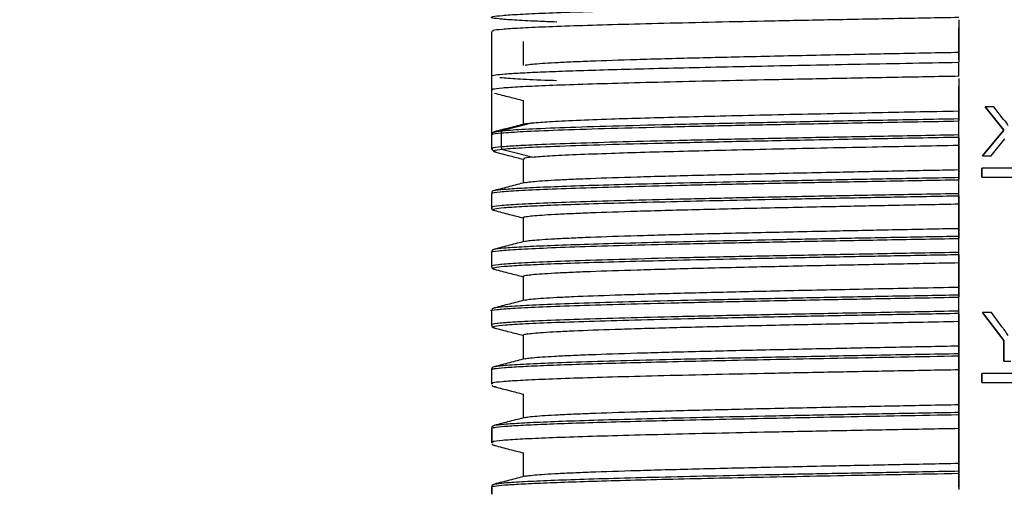
# Model space of a CAD drawing. Units: millimetres. Extents: x 5 to 292, y 5 to 415.
# Drawn here: x 25 to 45, y 166 to 176 of the extents above; entities that cross this region are included whole.
import ezdxf

# ---------------------------------------------------------------- set-up
doc = ezdxf.new("R2010")
doc.units = ezdxf.units.MM
doc.styles.add('SLDTEXTSTYLE1', font='TXT', dxfattribs={"width": 0.75})
doc.dimstyles.new('SLDDIMSTYLE0', dxfattribs={"dimtxt": 3.5, "dimasz": 3.302, "dimexe": 0, "dimexo": 0.0625, "dimgap": 0.875, "dimtad": 1, "dimlfac": 5, "dimrnd": 1e-09, "dimzin": 12, "dimdsep": 46, "dimtxsty": 'SLDTEXTSTYLE1', "dimsah": 1, "dimcen": 0.09, "dimadec": 0, "dimazin": 3, "dimtfac": 1, "dimtofl": 0, "dimtmove": 0, "dimatfit": 3, "dimfxl": 1, "dimfrac": 2, "dimtolj": 1, "dimtzin": 12, "dimarcsym": 0})

# ---------------------------------------------------------------- blocks, each defined once
blk = doc.blocks.new('_D')
at = {"color": 7, "linetype": 'Continuous', "lineweight": 0}
for p, q in [((29.883, 258.836), (20.248, 258.836)), ((21.248, 258.836), (21.248, 123.636)), ((24.772, 123.636), (20.248, 123.636))]:
    blk.add_line(p, q, dxfattribs=at)
at = {"color": 7, "linetype": 'Continuous', "lineweight": 18}
for points in [[(21.248, 258.836), (20.74, 255.534), (21.756, 255.534)], [(21.248, 123.636), (21.756, 126.938), (20.74, 126.938)]]:
    blk.add_solid(points, dxfattribs=at)
at = {"color": 7, "linetype": 'Continuous', "lineweight": 18, "insert": (16.736, 178.784), "char_height": 3.5, "attachment_point": 1, "rotation": 90, "style": 'SLDTEXTSTYLE1'}
blk.add_mtext('562-795 mm', dxfattribs=at)

msp = doc.modelspace()

# ---------------------------------------------------------------- linework, layer by layer
at = {"color": 7, "linetype": 'Continuous', "lineweight": 25}
for p, q in [((44.3537, 175.7338), (44.3537, 174.8734)), ((44.3537, 175.0707), (44.3537, 175.5707)), ((34.8071, 175.4965), (34.8071, 174.2965)), ((35.4571, 175.2898), (35.4571, 174.7969)), ((44.3548, 174.5787), (44.3548, 174.8651)), ((44.3537, 174.5338), (44.3537, 173.6734)), ((44.3537, 173.8707), (44.3537, 174.3707)), ((35.4571, 174.0898), (35.4571, 173.5898)), ((44.8913, 173.9541), (44.8912, 173.9541)), ((45.2698, 173.4752), (44.8912, 173.9541)), ((45.0662, 173.9541), (44.8913, 173.9541)), ((44.8913, 173.9541), (45.2699, 173.4752)), ((45.2676, 173.6976), (45.0662, 173.9541)), ((44.3548, 173.3787), (44.3548, 173.6651)), ((34.8076, 173.3864), (34.8076, 173.0966)), ((35.0054, 173.4201), (35.0054, 173.1337)), ((44.8405, 172.9541), (45.2698, 173.4752)), ((45.2699, 173.4752), (44.8406, 172.9541)), ((45.2699, 173.4752), (45.2698, 173.4752)), ((44.3537, 173.3338), (44.3537, 172.4734)), ((44.3537, 172.6707), (44.3537, 173.1707)), ((45.017, 172.9541), (45.2956, 173.3026)), ((34.8175, 173.0885), (34.824, 173.0783)), ((34.8301, 173.0983), (34.8378, 173.0869)), ((44.8406, 172.9541), (44.8405, 172.9541)), ((44.8406, 172.9541), (45.017, 172.9541)), ((35.4571, 172.8898), (35.4571, 172.3969)), ((45.8802, 172.7035), (44.8221, 172.7035)), ((44.8221, 172.7035), (44.8221, 172.5183)), ((44.8221, 172.7035), (44.8221, 172.7035)), ((44.8221, 172.5183), (44.8221, 172.7035)), ((44.3548, 172.1787), (44.3548, 172.4651)), ((44.8221, 172.5183), (45.8802, 172.5183)), ((44.8221, 172.5183), (44.8221, 172.5183)), ((34.8071, 172.1847), (34.8071, 171.8949)), ((34.8295, 172.1829), (34.8254, 172.1855)), ((34.8744, 172.2421), (34.8769, 172.2448)), ((44.3537, 172.1338), (44.3537, 171.2734)), ((44.3537, 171.4707), (44.3537, 171.9707)), ((34.8261, 171.8581), (34.8728, 171.8341)), ((34.8711, 171.8368), (34.8839, 171.8347)), ((35.4571, 171.6898), (35.4571, 171.1969)), ((44.3548, 170.9787), (44.3548, 171.2651)), ((34.8071, 170.9847), (34.8071, 170.6949)), ((34.8211, 170.9829), (34.8169, 170.9845)), ((34.8744, 171.0421), (34.8769, 171.0448)), ((44.3537, 170.9338), (44.3537, 170.0734)), ((44.3537, 170.2707), (44.3537, 170.7707)), ((34.8711, 170.6368), (34.8838, 170.6347)), ((35.4571, 170.4898), (35.4571, 169.9969)), ((44.3548, 169.7787), (44.3548, 170.0651)), ((34.8071, 169.7847), (34.8071, 169.4949)), ((34.8753, 169.842), (34.8767, 169.8448)), ((44.3537, 169.7338), (44.3537, 168.8734)), ((44.8384, 169.7541), (44.8383, 169.7541)), ((45.2699, 169.1777), (44.8383, 169.7541)), ((45.0187, 169.7541), (44.8384, 169.7541)), ((44.8384, 169.7541), (45.27, 169.1777)), ((45.2394, 169.4526), (45.0187, 169.7541)), ((44.3537, 169.0707), (44.3537, 169.5707)), ((35.4571, 169.2898), (35.4571, 168.7969)), ((45.27, 169.1777), (45.2699, 169.1777)), ((45.2699, 168.7541), (45.2699, 169.1777)), ((45.27, 169.1777), (45.27, 168.7541)), ((44.3537, 168.8651), (44.3537, 166.1338)), ((44.3548, 168.5787), (44.3548, 168.8651)), ((45.27, 168.7541), (45.2699, 168.7541)), ((45.27, 168.7541), (45.4182, 168.7541)), ((34.8071, 168.6062), (34.8071, 168.583)), ((34.8071, 168.583), (34.8071, 168.2966)), ((34.8872, 168.6424), (34.8972, 168.6448)), ((44.3537, 167.8707), (44.3537, 168.3707)), ((44.8221, 168.5035), (44.8221, 168.5035)), ((44.8221, 168.3183), (44.8221, 168.5035)), ((44.8221, 168.5035), (44.8221, 168.3183)), ((45.8802, 168.5035), (44.8221, 168.5035)), ((34.8071, 168.297), (34.8126, 168.2851)), ((34.8071, 168.2966), (34.8071, 168.2965)), ((34.8899, 168.2367), (34.8975, 168.2347)), ((44.8221, 168.3183), (44.8221, 168.3183)), ((44.8221, 168.3183), (45.8802, 168.3183)), ((35.4571, 168.0898), (35.4571, 167.5969)), ((44.3548, 167.3787), (44.3548, 167.6651)), ((34.8071, 167.383), (34.8071, 167.0877)), ((34.8158, 167.3996), (34.8158, 167.1044)), ((34.8747, 167.4424), (34.8769, 167.4448)), ((44.3537, 166.6707), (44.3537, 167.1707)), ((34.8071, 167.097), (34.8124, 167.0852)), ((34.8342, 167.1044), (34.8267, 167.0966)), ((34.8697, 167.037), (34.8838, 167.0347)), ((35.4571, 166.8898), (35.4571, 166.3969)), ((44.3548, 166.1787), (44.3548, 166.4651)), ((34.8071, 166.183), (34.8071, 166.0361)), ((34.8158, 166.1996), (34.8158, 166.0361)), ((34.877, 166.2448), (34.8789, 166.2468))]:
    msp.add_line(p, q, dxfattribs=at)
at = {"color": 8, "linetype": 'Continuous', "lineweight": 25}
for p, q in [((34.8878, 173.4448), (35.0422, 173.4685)), ((34.8446, 168.2489), (34.8899, 168.2367))]:
    msp.add_line(p, q, dxfattribs=at)
at = {"color": 7, "linetype": 'Continuous', "lineweight": 25, "flags": 128}
for points in [[(44.3548, 174.9134), (44.3543, 174.9921), (44.3537, 175.0707)], [(44.3548, 173.7134), (44.3543, 173.7921), (44.3537, 173.8707)], [(35.6431, 173.6269), (35.3427, 173.5477), (35.0422, 173.4685)], [(44.3537, 173.1707), (44.3543, 173.2505), (44.3548, 173.3303)], [(35.0422, 173.0853), (35.3427, 173.0061), (35.6431, 172.9269)], [(44.3537, 171.9707), (44.3543, 172.0505), (44.3548, 172.1303)], [(44.3548, 171.3134), (44.3545, 171.3558), (44.3542, 171.3981), (44.3537, 171.4707)], [(44.3537, 170.7707), (44.3543, 170.8505), (44.3548, 170.9303)], [(44.3548, 170.1134), (44.3545, 170.1558), (44.3542, 170.1981), (44.3537, 170.2707)], [(44.3537, 169.5707), (44.3543, 169.6505), (44.3548, 169.7303)], [(44.3548, 168.9134), (44.3545, 168.9558), (44.3542, 168.9981), (44.3537, 169.0707)], [(44.3537, 168.3707), (44.3543, 168.4505), (44.3548, 168.5303)], [(44.3548, 167.7134), (44.3545, 167.7558), (44.3542, 167.7981), (44.3537, 167.8707)], [(44.3537, 167.1707), (44.3543, 167.2505), (44.3548, 167.3303)]]:
    msp.add_lwpolyline(points, dxfattribs=at)
at = {"color": 7, "linetype": 'Continuous', "lineweight": 25}
for points, knots in [([(36.1405, 175.6864), (36.0056, 175.6914), (35.6526, 175.7045), (35.2535, 175.7257), (34.935, 175.7499), (34.7902, 175.7742), (34.8134, 175.7984), (35.0064, 175.8227), (35.3655, 175.8469), (35.8851, 175.8712), (36.5568, 175.8954), (37.3698, 175.9196), (38.311, 175.9439), (39.3653, 175.9681), (40.5156, 175.9924), (41.7437, 176.0166), (43.0286, 176.0409), (43.9128, 176.057), (44.3548, 176.0651)], [0, 0, 0, 0, 0.0396488, 0.1036721, 0.1676956, 0.231719, 0.2957425, 0.3597659, 0.4237893, 0.4878127, 0.5518361, 0.6158595, 0.6798829, 0.7439064, 0.8079299, 0.8719533, 0.9359766, 1, 1, 1, 1]), ([(44.3548, 175.7787), (43.9128, 175.7706), (43.0286, 175.7545), (41.7437, 175.7302), (40.5156, 175.706), (39.3653, 175.6818), (38.311, 175.6575), (37.3699, 175.6333), (36.5568, 175.609), (35.8854, 175.5848), (35.3644, 175.5605), (35.0107, 175.5363), (34.8229, 175.515), (34.8256, 175.5017), (34.8266, 175.4965)], [0, 0, 0, 0, 0.0859097, 0.1718193, 0.2577289, 0.3436384, 0.4295479, 0.5154575, 0.6013672, 0.6872769, 0.7731865, 0.859096, 0.9450055, 1, 1, 1, 1]), ([(35.4945, 174.8043), (35.501, 174.8065), (35.5236, 174.8141), (35.6808, 174.8323), (35.9818, 174.8538), (36.4214, 174.8753), (36.9447, 174.8968), (37.5906, 174.9183), (38.3424, 174.9398), (39.1612, 174.9612), (40.0721, 174.9827), (41.0525, 175.0042), (41.9653, 175.0234), (43.0637, 175.0456), (43.9212, 175.0623), (44.3537, 175.0707)], [0, 0, 0, 0, 0.0245747, 0.0859434, 0.205113, 0.2664817, 0.3278503, 0.4470199, 0.5083886, 0.5697573, 0.6889269, 0.7502956, 0.8116642, 0.9050177, 1, 1, 1, 1]), ([(34.8156, 174.5842), (34.8134, 174.5853), (34.7988, 174.5931), (34.8817, 174.6075), (35.0698, 174.6273), (35.3787, 174.6471), (35.792, 174.6669), (36.3087, 174.6868), (36.9223, 174.7066), (37.6264, 174.7264), (38.4135, 174.7462), (39.275, 174.766), (40.2017, 174.7858), (41.1836, 174.8057), (42.2104, 174.8255), (43.2701, 174.8453), (43.9933, 174.8585), (44.3548, 174.8651)], [0, 0, 0, 0, 0.0124839, 0.0830207, 0.1535575, 0.2240944, 0.2946314, 0.3651682, 0.435705, 0.5062419, 0.5767788, 0.6473156, 0.7178525, 0.7883894, 0.8589262, 0.929463, 1, 1, 1, 1]), ([(44.3548, 174.5787), (43.9128, 174.5707), (43.0286, 174.5545), (41.7437, 174.5302), (40.5156, 174.506), (39.3653, 174.4818), (38.311, 174.4575), (37.3699, 174.4333), (36.5568, 174.409), (35.8854, 174.3848), (35.3646, 174.3605), (35.0101, 174.3363), (34.8188, 174.3143), (34.8229, 174.3003), (34.8246, 174.2944)], [0, 0, 0, 0, 0.0852661, 0.1705322, 0.2557982, 0.3410641, 0.4263301, 0.5115962, 0.5968624, 0.6821285, 0.7673945, 0.8526604, 0.9379264, 1, 1, 1, 1]), ([(36.1353, 174.4867), (36.0552, 174.4895), (35.7239, 174.5011), (35.3118, 174.5216), (35.0922, 174.5392), (34.9824, 174.548)], [0, 0, 0, 0, 0.1375884, 0.5687942, 1, 1, 1, 1]), ([(34.808, 174.2942), (34.8081, 174.2674), (34.8083, 174.1822), (34.8093, 174.0273), (34.8096, 173.7699), (34.8076, 173.4495), (34.8073, 173.2107), (34.8071, 173.0881)], [0, 0, 0, 0, 0.0712741, 0.226324, 0.3754456, 0.6791843, 1, 1, 1, 1]), ([(34.867, 174.2356), (34.9707, 174.2088), (35.1674, 174.1578), (35.3641, 174.1068), (35.4571, 174.0826)], [0, 0, 0, 0, 0.5271533, 1, 1, 1, 1]), ([(35.6431, 173.6269), (35.7493, 173.6357), (35.9626, 173.6534), (36.5166, 173.6801), (37.1824, 173.7051), (37.9314, 173.7283), (38.7154, 173.7498), (39.5824, 173.7713), (40.5239, 173.7928), (41.5252, 173.8143), (42.51, 173.8344), (43.4563, 173.8532), (44.0546, 173.8649), (44.3537, 173.8707)], [0, 0, 0, 0, 0.108599, 0.2182742, 0.3279494, 0.4159586, 0.5042485, 0.5922578, 0.6802671, 0.768557, 0.8565662, 0.9282831, 1, 1, 1, 1]), ([(35.4883, 173.605), (35.3852, 173.5782), (35.178, 173.5245), (34.9708, 173.4708), (34.8668, 173.4438)], [0, 0, 0, 0, 0.4978835, 1, 1, 1, 1]), ([(35.0054, 173.4201), (35.1398, 173.4303), (35.4085, 173.4507), (36.1374, 173.4813), (37.0834, 173.512), (38.2464, 173.5426), (39.5898, 173.5732), (41.0816, 173.6038), (42.6808, 173.6345), (43.7968, 173.6549), (44.3548, 173.6651)], [0, 0, 0, 0, 0.1249999, 0.2499999, 0.3749999, 0.4999999, 0.6249998, 0.7499999, 0.8749999, 1, 1, 1, 1]), ([(35.0422, 173.4685), (35.176, 173.4787), (35.4437, 173.4991), (36.1697, 173.5297), (37.112, 173.5603), (38.2703, 173.591), (39.6084, 173.6216), (41.0943, 173.6522), (42.6872, 173.6828), (43.7989, 173.7032), (44.3548, 173.7134)], [0, 0, 0, 0, 0.125, 0.25, 0.375, 0.5, 0.625, 0.75, 0.875, 1, 1, 1, 1]), ([(35.4932, 173.604), (35.4995, 173.6062), (35.5211, 173.6138), (35.5925, 173.6215), (35.6431, 173.6269)], [0, 0, 0, 0, 0.2906117, 1, 1, 1, 1]), ([(44.3548, 173.6651), (44.3548, 173.6707), (44.3548, 173.682), (44.3548, 173.6968), (44.3548, 173.7081), (44.3548, 173.7117), (44.3548, 173.7134)], [0, 0, 0, 0, 0.2556444, 0.5111994, 0.7655393, 1, 1, 1, 1]), ([(45.2676, 173.6976), (45.2876, 173.6719), (45.3188, 173.632), (45.3469, 173.5899), (45.357, 173.5748)], [0, 0, 0, 0, 0.6418305, 1, 1, 1, 1]), ([(34.8454, 173.4298), (34.8357, 173.4238), (34.8164, 173.4118), (34.8172, 173.3869), (34.8175, 173.3744)], [0, 0, 0, 0, 0.49926293, 1, 1, 1, 1]), ([(34.8733, 173.4289), (34.8569, 173.4325), (34.8329, 173.4378), (34.8746, 173.4431), (34.8878, 173.4448)], [0, 0, 0, 0, 0.6829398, 1, 1, 1, 1]), ([(35.0422, 173.4685), (35.0371, 173.4666), (35.0269, 173.4628), (35.015, 173.4512), (35.007, 173.4365), (35.0059, 173.4256), (35.0054, 173.4201)], [0, 0, 0, 0, 0.2500923, 0.5000245, 0.7499264, 1, 1, 1, 1]), ([(44.3548, 173.3787), (43.8403, 173.3693), (42.8114, 173.3505), (41.3287, 173.3223), (39.9201, 173.2938), (38.6213, 173.2651), (37.4658, 173.2361), (36.4899, 173.2072), (35.7799, 173.1805), (35.2832, 173.156), (35.098, 173.1411), (35.0054, 173.1337)], [0, 0, 0, 0, 0.115205, 0.2304101, 0.3456151, 0.4637551, 0.5818952, 0.7000352, 0.8181752, 0.9090877, 1, 1, 1, 1]), ([(44.3548, 173.3303), (44.3548, 173.3322), (44.3548, 173.3362), (44.3548, 173.3484), (44.3548, 173.3631), (44.3548, 173.3737), (44.3548, 173.3787)], [0, 0, 0, 0, 0.2586303, 0.5171594, 0.7732218, 1, 1, 1, 1]), ([(44.3548, 173.3303), (43.7989, 173.3201), (42.6872, 173.2996), (41.0943, 173.269), (39.6084, 173.2384), (38.2703, 173.2078), (37.112, 173.1772), (36.1697, 173.1465), (35.4437, 173.1159), (35.176, 173.0955), (35.0422, 173.0853)], [0, 0, 0, 0, 0.125, 0.25000001, 0.37500003, 0.49999998, 0.62499997, 0.74999995, 0.87499996, 1, 1, 1, 1]), ([(35.6431, 172.9269), (35.7493, 172.9357), (35.9627, 172.9535), (36.5168, 172.9801), (37.1828, 173.0051), (37.9319, 173.0284), (38.716, 173.0498), (39.5831, 173.0713), (40.5246, 173.0928), (41.526, 173.1143), (42.5107, 173.1344), (43.4567, 173.1532), (44.0547, 173.1649), (44.3537, 173.1707)], [0, 0, 0, 0, 0.1086203, 0.2183173, 0.3280143, 0.4160235, 0.5043134, 0.5923227, 0.680332, 0.7686219, 0.8566312, 0.9283156, 1, 1, 1, 1]), ([(34.8312, 173.067), (34.8336, 173.0623), (34.8424, 173.0454), (34.866, 173.0375), (34.883, 173.0318)], [0, 0, 0, 0, 0.2777777, 1, 1, 1, 1]), ([(34.8777, 173.0331), (34.981, 173.0063), (35.1742, 172.9562), (35.3673, 172.9061), (35.4571, 172.8828)], [0, 0, 0, 0, 0.5350661, 1, 1, 1, 1]), ([(35.0054, 173.1337), (35.0059, 173.1282), (35.007, 173.1172), (35.015, 173.1026), (35.0269, 173.091), (35.0371, 173.0872), (35.0422, 173.0853)], [0, 0, 0, 0, 0.2500741, 0.4999751, 0.7499075, 1, 1, 1, 1]), ([(35.6431, 172.9269), (35.5636, 172.918), (35.4522, 172.9057), (35.4738, 172.8933), (35.4799, 172.8898)], [0, 0, 0, 0, 0.7146287, 1, 1, 1, 1]), ([(35.4933, 172.404), (35.5003, 172.4063), (35.5234, 172.4141), (35.682, 172.4325), (35.9841, 172.454), (36.4243, 172.4754), (36.9484, 172.4969), (37.5948, 172.5184), (38.3473, 172.5399), (39.1665, 172.5614), (40.0779, 172.5829), (41.0587, 172.6043), (41.9707, 172.6235), (43.0671, 172.6456), (43.9224, 172.6623), (44.3537, 172.6707)], [0, 0, 0, 0, 0.0263576, 0.0876452, 0.2066573, 0.2679449, 0.3292324, 0.4482445, 0.509532, 0.5708196, 0.6898317, 0.7511192, 0.8124068, 0.9053965, 1, 1, 1, 1]), ([(44.3548, 172.5134), (44.3547, 172.5276), (44.3545, 172.5558), (44.3541, 172.6082), (44.3539, 172.6465), (44.3537, 172.6707)], [0, 0, 0, 0, 0.26921325, 0.53842656, 1, 1, 1, 1]), ([(35.4882, 172.405), (35.3853, 172.3782), (35.1793, 172.3248), (34.9734, 172.2715), (34.8704, 172.2448)], [0, 0, 0, 0, 0.4999638, 1, 1, 1, 1]), ([(44.3548, 172.4651), (44.3548, 172.4707), (44.3548, 172.482), (44.3548, 172.4968), (44.3548, 172.5081), (44.3548, 172.5117), (44.3548, 172.5134)], [0, 0, 0, 0, 0.2557292, 0.5113288, 0.7657831, 1, 1, 1, 1]), ([(34.8716, 172.2451), (34.8528, 172.2381), (34.822, 172.2268), (34.8158, 172.2051), (34.8134, 172.1966)], [0, 0, 0, 0, 0.6108067, 1, 1, 1, 1]), ([(44.3548, 172.1303), (44.3548, 172.1323), (44.3548, 172.1362), (44.3548, 172.1484), (44.3548, 172.1631), (44.3548, 172.1738), (44.3548, 172.1787)], [0, 0, 0, 0, 0.2587437, 0.517372, 0.7735137, 1, 1, 1, 1]), ([(35.4749, 171.6898), (35.4689, 171.6914), (35.4428, 171.6985), (35.5134, 171.711), (35.6725, 171.7325), (35.9857, 171.754), (36.424, 171.7754), (36.9485, 171.7969), (37.5948, 171.8184), (38.3473, 171.8399), (39.1665, 171.8614), (40.0779, 171.8829), (41.0587, 171.9043), (41.9707, 171.9235), (43.0671, 171.9456), (43.9224, 171.9623), (44.3537, 171.9707)], [0, 0, 0, 0, 0.0174086, 0.0755967, 0.1337849, 0.2467782, 0.3049663, 0.3631545, 0.4761478, 0.534336, 0.5925241, 0.7055174, 0.7637056, 0.8218937, 0.9101808, 1, 1, 1, 1]), ([(34.8071, 171.8966), (34.808, 171.8819), (34.8089, 171.8668), (34.8256, 171.8584), (34.8261, 171.8581)], [0, 0, 0, 0, 0.9706843, 1, 1, 1, 1]), ([(34.8669, 171.8357), (34.9705, 171.8088), (35.1673, 171.7578), (35.364, 171.7068), (35.4571, 171.6826)], [0, 0, 0, 0, 0.52664457, 1, 1, 1, 1]), ([(35.4933, 171.204), (35.5003, 171.2063), (35.5234, 171.2141), (35.682, 171.2325), (35.9841, 171.254), (36.4243, 171.2754), (36.9484, 171.2969), (37.5948, 171.3184), (38.3473, 171.3399), (39.1665, 171.3614), (40.0779, 171.3829), (41.0587, 171.4043), (41.9707, 171.4235), (43.0671, 171.4456), (43.9224, 171.4623), (44.3537, 171.4707)], [0, 0, 0, 0, 0.0263566, 0.0876442, 0.2066564, 0.2679441, 0.3292317, 0.4482439, 0.5095315, 0.5708191, 0.6898313, 0.7511189, 0.8124066, 0.9053964, 1, 1, 1, 1]), ([(35.4882, 171.205), (35.3853, 171.1783), (35.1793, 171.1248), (34.9734, 171.0714), (34.8704, 171.0447)], [0, 0, 0, 0, 0.4999632, 1, 1, 1, 1]), ([(44.3548, 171.2651), (44.3548, 171.2707), (44.3548, 171.282), (44.3548, 171.2968), (44.3548, 171.3081), (44.3548, 171.3117), (44.3548, 171.3134)], [0, 0, 0, 0, 0.2557426, 0.5113561, 0.7658244, 1, 1, 1, 1]), ([(34.8716, 171.045), (34.853, 171.038), (34.8201, 171.0256), (34.8138, 171.0018), (34.811, 170.9914)], [0, 0, 0, 0, 0.5629849, 1, 1, 1, 1]), ([(44.3548, 170.9303), (44.3548, 170.9323), (44.3548, 170.9362), (44.3548, 170.9484), (44.3548, 170.9631), (44.3548, 170.9738), (44.3548, 170.9787)], [0, 0, 0, 0, 0.2587451, 0.5173728, 0.7735551, 1, 1, 1, 1]), ([(35.4749, 170.4898), (35.4689, 170.4914), (35.4428, 170.4985), (35.5134, 170.511), (35.6725, 170.5325), (35.9857, 170.554), (36.424, 170.5754), (36.9485, 170.5969), (37.5948, 170.6184), (38.3473, 170.6399), (39.1665, 170.6614), (40.0779, 170.6829), (41.0587, 170.7043), (41.9707, 170.7235), (43.0671, 170.7456), (43.9224, 170.7623), (44.3537, 170.7707)], [0, 0, 0, 0, 0.0174086, 0.0755967, 0.1337849, 0.2467783, 0.3049664, 0.3631545, 0.4761479, 0.534336, 0.5925241, 0.7055175, 0.7637056, 0.8218937, 0.9101808, 1, 1, 1, 1]), ([(34.8071, 170.6966), (34.8104, 170.6829), (34.8169, 170.6557), (34.8542, 170.6413), (34.8728, 170.6341)], [0, 0, 0, 0, 0.50059737, 1, 1, 1, 1]), ([(34.8669, 170.6357), (34.9705, 170.6088), (35.1673, 170.5578), (35.364, 170.5068), (35.4571, 170.4826)], [0, 0, 0, 0, 0.526642, 1, 1, 1, 1]), ([(35.4934, 170.004), (35.5045, 170.0071), (35.5534, 170.0208), (35.7733, 170.04), (36.1336, 170.0614), (36.5855, 170.0829), (37.1632, 170.1044), (37.8538, 170.1259), (38.6159, 170.1474), (39.4776, 170.1689), (40.4175, 170.1903), (41.4015, 170.2117), (42.4446, 170.2331), (43.5201, 170.2545), (44.0759, 170.2653), (44.3537, 170.2707)], [0, 0, 0, 0, 0.035128, 0.1541499, 0.2154425, 0.2767351, 0.3957569, 0.4570495, 0.5183422, 0.637364, 0.6986566, 0.7599492, 0.8782273, 0.9391137, 1, 1, 1, 1]), ([(35.4883, 170.005), (35.3853, 169.9782), (35.1793, 169.9248), (34.9734, 169.8714), (34.8705, 169.8448)], [0, 0, 0, 0, 0.5004186, 1, 1, 1, 1]), ([(44.3548, 170.0651), (44.3548, 170.0707), (44.3548, 170.082), (44.3548, 170.0968), (44.3548, 170.1081), (44.3548, 170.1117), (44.3548, 170.1134)], [0, 0, 0, 0, 0.2557771, 0.5113802, 0.7658081, 1, 1, 1, 1]), ([(34.8701, 169.8447), (34.8522, 169.8375), (34.8164, 169.8232), (34.8102, 169.7961), (34.8071, 169.7825)], [0, 0, 0, 0, 0.49940268, 1, 1, 1, 1]), ([(44.3548, 169.7303), (44.3548, 169.7323), (44.3548, 169.7362), (44.3548, 169.7484), (44.3548, 169.7631), (44.3548, 169.7738), (44.3548, 169.7787)], [0, 0, 0, 0, 0.25874369, 0.51737026, 0.77351162, 1, 1, 1, 1]), ([(35.466, 169.2898), (35.4641, 169.2922), (35.4576, 169.3), (35.5471, 169.3185), (35.77, 169.34), (36.1342, 169.3615), (36.5852, 169.3829), (37.1633, 169.4044), (37.8538, 169.4259), (38.6159, 169.4474), (39.4776, 169.4689), (40.4175, 169.4904), (41.4015, 169.5118), (42.4446, 169.5332), (43.5201, 169.5545), (44.0759, 169.5653), (44.3537, 169.5707)], [0, 0, 0, 0, 0.0258274, 0.0840145, 0.1970059, 0.2551931, 0.3133802, 0.4263717, 0.4845588, 0.5427459, 0.6557374, 0.7139245, 0.7721116, 0.884397, 0.9421985, 1, 1, 1, 1]), ([(34.8071, 169.4965), (34.8104, 169.4829), (34.8169, 169.4557), (34.8538, 169.4414), (34.8721, 169.4343)], [0, 0, 0, 0, 0.50059915, 1, 1, 1, 1]), ([(34.8664, 169.4358), (34.97, 169.4089), (35.1669, 169.3579), (35.3638, 169.3068), (35.4571, 169.2826)], [0, 0, 0, 0, 0.5261428, 1, 1, 1, 1]), ([(45.2394, 169.4526), (45.2617, 169.4212), (45.3011, 169.3657), (45.3375, 169.3083), (45.3533, 169.2834)], [0, 0, 0, 0, 0.5665842, 1, 1, 1, 1]), ([(35.4933, 168.804), (35.5003, 168.8063), (35.5235, 168.8141), (35.682, 168.8325), (35.9841, 168.854), (36.4243, 168.8754), (36.9484, 168.8969), (37.5948, 168.9184), (38.3473, 168.9399), (39.1665, 168.9614), (40.0779, 168.9829), (41.0587, 169.0043), (41.9707, 169.0235), (43.0671, 169.0456), (43.9224, 169.0623), (44.3537, 169.0707)], [0, 0, 0, 0, 0.026343, 0.0876314, 0.2066453, 0.2679338, 0.3292223, 0.4482361, 0.5095246, 0.5708131, 0.6898269, 0.7511154, 0.8124039, 0.9053951, 1, 1, 1, 1]), ([(34.8082, 168.583), (34.8206, 168.5901), (34.8456, 168.6045), (35.0545, 168.6261), (35.3872, 168.6478), (35.8514, 168.6696), (36.4374, 168.6913), (37.1386, 168.713), (37.9459, 168.7347), (38.8486, 168.7565), (39.8352, 168.7782), (40.893, 168.7999), (42.0083, 168.8216), (43.1659, 168.8434), (43.9585, 168.8579), (44.3548, 168.8651)], [0, 0, 0, 0, 0.0757865, 0.1528041, 0.2298219, 0.3068399, 0.3838575, 0.4608754, 0.5378933, 0.6149109, 0.6919289, 0.7689467, 0.8459643, 0.9229824, 1, 1, 1, 1]), ([(35.4883, 168.805), (35.3847, 168.7781), (35.1775, 168.7244), (34.9703, 168.6707), (34.8667, 168.6438)], [0, 0, 0, 0, 0.4999635, 1, 1, 1, 1]), ([(44.3548, 168.8651), (44.3548, 168.8707), (44.3548, 168.882), (44.3548, 168.8968), (44.3548, 168.9081), (44.3548, 168.9117), (44.3548, 168.9134)], [0, 0, 0, 0, 0.2557746, 0.5113752, 0.7658006, 1, 1, 1, 1]), ([(34.8716, 168.6451), (34.8533, 168.6379), (34.8166, 168.6234), (34.8103, 168.5962), (34.8071, 168.5825)], [0, 0, 0, 0, 0.4994061, 1, 1, 1, 1]), ([(44.3548, 168.5303), (44.3548, 168.5323), (44.3548, 168.5362), (44.3548, 168.5484), (44.3548, 168.5631), (44.3548, 168.5738), (44.3548, 168.5787)], [0, 0, 0, 0, 0.2587356, 0.5173857, 0.773519, 1, 1, 1, 1]), ([(34.8202, 168.2685), (34.8213, 168.2652), (34.8273, 168.2489), (34.8526, 168.2407), (34.8728, 168.2341)], [0, 0, 0, 0, 0.199462, 1, 1, 1, 1]), ([(34.8706, 168.2347), (34.9736, 168.208), (35.1691, 168.1573), (35.3646, 168.1066), (35.4571, 168.0826)], [0, 0, 0, 0, 0.5267957, 1, 1, 1, 1]), ([(35.4933, 167.604), (35.5003, 167.6063), (35.5235, 167.6141), (35.682, 167.6325), (35.9841, 167.654), (36.4243, 167.6754), (36.9484, 167.6969), (37.5948, 167.7184), (38.3473, 167.7399), (39.1665, 167.7614), (40.0779, 167.7829), (41.0587, 167.8043), (41.9707, 167.8235), (43.0671, 167.8456), (43.9224, 167.8623), (44.3537, 167.8707)], [0, 0, 0, 0, 0.0263207, 0.0876105, 0.2066271, 0.267917, 0.3292069, 0.4482235, 0.5095133, 0.5708032, 0.6898198, 0.7511097, 0.8123996, 0.9053929, 1, 1, 1, 1]), ([(35.4883, 167.605), (35.3847, 167.5781), (35.1775, 167.5244), (34.9704, 167.4707), (34.8668, 167.4438)], [0, 0, 0, 0, 0.4999612, 1, 1, 1, 1]), ([(44.3548, 167.6651), (44.3548, 167.6707), (44.3548, 167.682), (44.3548, 167.6968), (44.3548, 167.7081), (44.3548, 167.7117), (44.3548, 167.7134)], [0, 0, 0, 0, 0.2557604, 0.5113469, 0.7657582, 1, 1, 1, 1]), ([(34.8739, 167.4456), (34.855, 167.4384), (34.817, 167.4239), (34.8104, 167.3963), (34.8071, 167.3826)], [0, 0, 0, 0, 0.4994049, 1, 1, 1, 1]), ([(44.3548, 167.3303), (44.3548, 167.3323), (44.3548, 167.3362), (44.3548, 167.3484), (44.3548, 167.3631), (44.3548, 167.3738), (44.3548, 167.3787)], [0, 0, 0, 0, 0.2587052, 0.5173162, 0.7734421, 1, 1, 1, 1]), ([(34.8196, 167.0691), (34.8208, 167.0658), (34.8265, 167.0495), (34.8511, 167.0413), (34.8706, 167.0347)], [0, 0, 0, 0, 0.2046002, 1, 1, 1, 1]), ([(34.8706, 167.0347), (34.9736, 167.008), (35.1691, 166.9573), (35.3646, 166.9066), (35.4571, 166.8826)], [0, 0, 0, 0, 0.5267784, 1, 1, 1, 1]), ([(35.4934, 166.404), (35.5003, 166.4063), (35.5235, 166.4141), (35.682, 166.4325), (35.9841, 166.454), (36.4243, 166.4754), (36.9484, 166.4969), (37.5948, 166.5184), (38.3473, 166.5399), (39.1665, 166.5614), (40.0779, 166.5829), (41.0587, 166.6043), (41.9707, 166.6235), (43.0671, 166.6456), (43.9224, 166.6623), (44.3537, 166.6707)], [0, 0, 0, 0, 0.0263024, 0.0875934, 0.2066123, 0.2679033, 0.3291943, 0.4482131, 0.5095041, 0.5707952, 0.689814, 0.751105, 0.8123961, 0.9053911, 1, 1, 1, 1]), ([(44.3548, 166.5134), (44.3547, 166.5276), (44.3545, 166.5558), (44.3541, 166.6082), (44.3539, 166.6465), (44.3537, 166.6707)], [0, 0, 0, 0, 0.2692133, 0.5384265, 1, 1, 1, 1]), ([(35.4883, 166.405), (35.3847, 166.3781), (35.1776, 166.3244), (34.9704, 166.2707), (34.8668, 166.2438)], [0, 0, 0, 0, 0.4999641, 1, 1, 1, 1]), ([(44.3548, 166.4651), (44.3548, 166.4707), (44.3548, 166.482), (44.3548, 166.4968), (44.3548, 166.5081), (44.3548, 166.5117), (44.3548, 166.5134)], [0, 0, 0, 0, 0.25568934, 0.51128926, 0.76567443, 1, 1, 1, 1]), ([(34.8743, 166.2457), (34.8552, 166.2385), (34.817, 166.224), (34.8104, 166.1964), (34.8071, 166.1826)], [0, 0, 0, 0, 0.4994047, 1, 1, 1, 1])]:
    msp.add_open_spline(points, degree=3, knots=knots, dxfattribs=at)
at = {"color": 8, "linetype": 'Continuous', "lineweight": 25}
for points, knots in [([(34.8301, 173.3847), (34.8251, 173.3877), (34.8058, 173.3995), (34.9202, 173.4113), (35.0054, 173.4201)], [0, 0, 0, 0, 0.2558993, 1, 1, 1, 1]), ([(35.0054, 173.1337), (34.9202, 173.1249), (34.8058, 173.1131), (34.8251, 173.1014), (34.8301, 173.0983)], [0, 0, 0, 0, 0.7441006, 1, 1, 1, 1]), ([(35.0422, 173.0853), (34.958, 173.0757), (34.8053, 173.0584), (34.8669, 173.041), (34.8945, 173.0333)], [0, 0, 0, 0, 0.5516474, 1, 1, 1, 1]), ([(34.8254, 172.1855), (34.8213, 172.1873), (34.7971, 172.1983), (34.9637, 172.2183), (35.3332, 172.2457), (35.9264, 172.2731), (36.7074, 172.3004), (37.6666, 172.3278), (38.7825, 172.3551), (40.0327, 172.3825), (41.3963, 172.4099), (42.8445, 172.4375), (43.8514, 172.4559), (44.3548, 172.4651)], [0, 0, 0, 0, 0.0197333, 0.1175728, 0.2154124, 0.3132524, 0.4110923, 0.5089319, 0.6067715, 0.7046111, 0.802451, 0.9012257, 1, 1, 1, 1]), ([(34.8769, 172.2448), (34.8774, 172.2454), (34.8837, 172.2542), (35.054, 172.271), (35.3973, 172.2953), (35.9185, 172.3195), (36.5865, 172.3438), (37.3965, 172.368), (38.3339, 172.3922), (39.3841, 172.4165), (40.53, 172.4407), (41.7534, 172.465), (43.0335, 172.4892), (43.9143, 172.5054), (44.3548, 172.5134)], [0, 0, 0, 0, 0.0075794, 0.0977993, 0.1880192, 0.2782395, 0.3684596, 0.4586794, 0.5488995, 0.6391198, 0.7293397, 0.8195596, 0.9097799, 1, 1, 1, 1]), ([(44.3548, 172.1787), (43.8514, 172.1695), (42.8445, 172.1511), (41.3963, 172.1236), (40.0327, 172.0961), (38.7825, 172.0688), (37.6666, 172.0414), (36.7074, 172.014), (35.9263, 171.9867), (35.3336, 171.9593), (34.962, 171.932), (34.7945, 171.911), (34.823, 171.8993), (34.8295, 171.8966)], [0, 0, 0, 0, 0.0978937, 0.1957877, 0.2927552, 0.3897226, 0.4866898, 0.5836572, 0.6806247, 0.7775924, 0.8745597, 0.9715269, 1, 1, 1, 1]), ([(44.3548, 172.1303), (43.9143, 172.1222), (43.0335, 172.106), (41.7534, 172.0818), (40.53, 172.0575), (39.3841, 172.0333), (38.3339, 172.0091), (37.3964, 171.9848), (36.5867, 171.9606), (35.9175, 171.9363), (35.4011, 171.9121), (35.0398, 171.8879), (34.8615, 171.8636), (34.8094, 171.8466), (34.8657, 171.8377), (34.8711, 171.8368)], [0, 0, 0, 0, 0.0826037, 0.1652076, 0.2478111, 0.3304146, 0.4130185, 0.4956222, 0.5782257, 0.6608294, 0.7434332, 0.8260367, 0.9086403, 0.9912442, 1, 1, 1, 1]), ([(34.8169, 170.9845), (34.8142, 170.9854), (34.7838, 170.9954), (34.9291, 171.0145), (35.2662, 171.0419), (35.8321, 171.0692), (36.5868, 171.0966), (37.5224, 171.1239), (38.6176, 171.1513), (39.8722, 171.1791), (41.2687, 171.2075), (42.7797, 171.2363), (43.8298, 171.2555), (44.3548, 171.2651)], [0, 0, 0, 0, 0.0094006, 0.1069112, 0.2044221, 0.301933, 0.3994437, 0.4969542, 0.5944648, 0.6919757, 0.7946507, 0.8973254, 1, 1, 1, 1]), ([(34.8769, 171.0448), (34.8774, 171.0454), (34.8837, 171.0542), (35.054, 171.071), (35.3973, 171.0953), (35.9185, 171.1195), (36.5865, 171.1438), (37.3965, 171.168), (38.3339, 171.1922), (39.3841, 171.2165), (40.5299, 171.2407), (41.7534, 171.265), (43.0335, 171.2892), (43.9143, 171.3054), (44.3548, 171.3134)], [0, 0, 0, 0, 0.0075782, 0.0977982, 0.1880183, 0.2782387, 0.3684588, 0.4586787, 0.5488991, 0.6391194, 0.7293393, 0.8195595, 0.9097799, 1, 1, 1, 1]), ([(44.3548, 170.9787), (43.8298, 170.9691), (42.7797, 170.9499), (41.2687, 170.9211), (39.8722, 170.8928), (38.6176, 170.8649), (37.5223, 170.8376), (36.5868, 170.8102), (35.8321, 170.7829), (35.2665, 170.7555), (34.9277, 170.7281), (34.783, 170.7085), (34.8167, 170.698), (34.8211, 170.6966)], [0, 0, 0, 0, 0.1021056, 0.2042113, 0.3063173, 0.4032878, 0.500258, 0.5972281, 0.6941984, 0.7911689, 0.8881394, 0.9851097, 1, 1, 1, 1]), ([(44.3548, 170.9303), (43.9143, 170.9222), (43.0335, 170.906), (41.7534, 170.8818), (40.5299, 170.8575), (39.3841, 170.8333), (38.3339, 170.8091), (37.3964, 170.7848), (36.5868, 170.7606), (35.9175, 170.7363), (35.401, 170.7121), (35.0398, 170.6879), (34.8615, 170.6636), (34.8094, 170.6466), (34.8657, 170.6377), (34.8711, 170.6368)], [0, 0, 0, 0, 0.0826043, 0.1652089, 0.2478132, 0.3304174, 0.4130219, 0.4956264, 0.5782306, 0.6608349, 0.7434395, 0.8260438, 0.9086481, 0.9912526, 1, 1, 1, 1]), ([(34.808, 169.7831), (34.8077, 169.7832), (34.7721, 169.7923), (34.8987, 169.8107), (35.2032, 169.838), (35.7417, 169.8654), (36.4697, 169.8928), (37.3813, 169.9201), (38.482, 169.9482), (39.7634, 169.9769), (41.2073, 170.0063), (42.7473, 170.0357), (43.819, 170.0553), (44.3548, 170.0651)], [0, 0, 0, 0, 0.00080982, 0.09783168, 0.19485349, 0.2918751, 0.38889651, 0.48591808, 0.58293989, 0.68720515, 0.79147025, 0.89573515, 1, 1, 1, 1]), ([(34.8767, 169.8448), (34.8769, 169.8453), (34.8799, 169.8548), (35.0763, 169.8732), (35.4774, 169.8999), (36.0934, 169.9266), (36.8837, 169.9533), (37.8404, 169.98), (38.9429, 170.0067), (40.1701, 170.0334), (41.4985, 170.0601), (42.9003, 170.0867), (43.87, 170.1045), (44.3548, 170.1134)], [0, 0, 0, 0, 0.006474, 0.1058264, 0.2051789, 0.3045318, 0.4038845, 0.503237, 0.6025894, 0.7019421, 0.801295, 0.9006476, 1, 1, 1, 1]), ([(44.3548, 169.7787), (43.819, 169.7689), (42.7473, 169.7493), (41.2073, 169.7199), (39.7634, 169.6905), (38.4821, 169.6618), (37.3812, 169.6337), (36.4702, 169.6064), (35.7398, 169.579), (35.2102, 169.5517), (34.8725, 169.5243), (34.8289, 169.5061), (34.8071, 169.4969)], [0, 0, 0, 0, 0.1043494, 0.2086988, 0.3130484, 0.4173981, 0.5144986, 0.6115988, 0.7086988, 0.8057991, 0.9028995, 1, 1, 1, 1]), ([(44.3548, 169.7303), (43.87, 169.7214), (42.9003, 169.7036), (41.4985, 169.6769), (40.1701, 169.6502), (38.9429, 169.6235), (37.8403, 169.5968), (36.884, 169.5701), (36.0921, 169.5434), (35.4822, 169.5167), (35.0585, 169.49), (34.8574, 169.4633), (34.8025, 169.4449), (34.8727, 169.4354), (34.8775, 169.4347)], [0, 0, 0, 0, 0.0903129, 0.180626, 0.2709393, 0.3612525, 0.4515654, 0.5418784, 0.6321916, 0.7225049, 0.8128179, 0.9031308, 0.9934439, 1, 1, 1, 1]), ([(34.8972, 168.6448), (34.9117, 168.6497), (34.9533, 168.6637), (35.2562, 168.6868), (35.7816, 168.7142), (36.5134, 168.7415), (37.4231, 168.7689), (38.5209, 168.7969), (39.7959, 168.8255), (41.2301, 168.8548), (42.7591, 168.8841), (43.8229, 168.9037), (44.3548, 168.9134)], [0, 0, 0, 0, 0.0545878, 0.1564372, 0.2582863, 0.3601353, 0.4619844, 0.5638338, 0.6728756, 0.7819172, 0.8909586, 1, 1, 1, 1]), ([(44.3548, 168.5787), (43.9128, 168.5707), (43.0286, 168.5545), (41.7437, 168.5302), (40.5156, 168.506), (39.3653, 168.4818), (38.311, 168.4575), (37.3698, 168.4333), (36.5568, 168.409), (35.8854, 168.3848), (35.3645, 168.3605), (35.0101, 168.3363), (34.8189, 168.3143), (34.8229, 168.3003), (34.8246, 168.2944)], [0, 0, 0, 0, 0.0852715, 0.1705433, 0.2558152, 0.3410868, 0.4263584, 0.5116303, 0.596902, 0.6821735, 0.7674454, 0.8527173, 0.9379888, 1, 1, 1, 1]), ([(34.8082, 167.383), (34.8206, 167.3901), (34.8456, 167.4045), (35.0545, 167.4261), (35.3872, 167.4478), (35.8514, 167.4696), (36.4374, 167.4913), (37.1386, 167.513), (37.9459, 167.5347), (38.8486, 167.5565), (39.8352, 167.5782), (40.893, 167.5999), (42.0083, 167.6216), (43.1659, 167.6434), (43.9585, 167.6579), (44.3548, 167.6651)], [0, 0, 0, 0, 0.0757621, 0.1527817, 0.2298016, 0.3068216, 0.3838412, 0.4608613, 0.537881, 0.6149007, 0.6919209, 0.7689405, 0.8459604, 0.9229804, 1, 1, 1, 1]), ([(34.8769, 167.4448), (34.8774, 167.4454), (34.8837, 167.4542), (35.054, 167.471), (35.3972, 167.4953), (35.9185, 167.5195), (36.5865, 167.5438), (37.3965, 167.568), (38.3339, 167.5922), (39.3841, 167.6165), (40.5299, 167.6407), (41.7534, 167.665), (43.0335, 167.6892), (43.9143, 167.7054), (44.3548, 167.7134)], [0, 0, 0, 0, 0.0075412, 0.0977645, 0.1879883, 0.2782119, 0.3684352, 0.4586588, 0.5488826, 0.639106, 0.7293293, 0.8195531, 0.9097767, 1, 1, 1, 1]), ([(44.3548, 167.3787), (43.9128, 167.3707), (43.0286, 167.3545), (41.7437, 167.3302), (40.5156, 167.306), (39.3653, 167.2818), (38.311, 167.2575), (37.3699, 167.2333), (36.5567, 167.209), (35.8857, 167.1848), (35.3635, 167.1605), (35.0139, 167.1363), (34.8373, 167.1176), (34.8348, 167.1069), (34.8342, 167.1044)], [0, 0, 0, 0, 0.0883577, 0.1767155, 0.2650736, 0.3534314, 0.441789, 0.530147, 0.6185051, 0.7068627, 0.7952206, 0.8835787, 0.9719365, 1, 1, 1, 1]), ([(34.8082, 166.183), (34.8206, 166.1901), (34.8456, 166.2045), (35.0545, 166.2261), (35.3872, 166.2478), (35.8514, 166.2696), (36.4374, 166.2913), (37.1387, 166.313), (37.9459, 166.3347), (38.8486, 166.3565), (39.8353, 166.3782), (40.893, 166.3999), (42.0083, 166.4216), (43.1659, 166.4434), (43.9585, 166.4579), (44.3548, 166.4651)], [0, 0, 0, 0, 0.0757501, 0.1527707, 0.2297918, 0.3068126, 0.3838333, 0.4608543, 0.537875, 0.6148959, 0.6919169, 0.7689375, 0.8459584, 0.9229794, 1, 1, 1, 1]), ([(34.8789, 166.2468), (34.931, 166.2549), (35.0352, 166.271), (35.4023, 166.2953), (35.9172, 166.3195), (36.5868, 166.3438), (37.3964, 166.368), (38.3339, 166.3922), (39.3841, 166.4165), (40.5299, 166.4407), (41.7534, 166.465), (43.0335, 166.4892), (43.9143, 166.5054), (44.3548, 166.5134)], [0, 0, 0, 0, 0.090909, 0.1818184, 0.2727274, 0.3636363, 0.4545456, 0.5454548, 0.6363637, 0.7272728, 0.8181821, 0.9090911, 1, 1, 1, 1])]:
    msp.add_open_spline(points, degree=3, knots=knots, dxfattribs=at)

# ---------------------------------------------------------------- dimensions: what is measured, and where the dimension line sits
at = {"color": 7, "linetype": 'Continuous', "lineweight": 18}
dim = msp.add_linear_dim(base=(21.2476, 123.6361), p1=(30.8827, 258.8361), p2=(25.7716, 123.6361), angle=90, text='562-795 mm', dimstyle='SLDDIMSTYLE0', dxfattribs=at)
dim.commit()
dim.dimension.update_dxf_attribs({"geometry": '_D', "text_midpoint": (21.2476, 192.3396), "dimtype": 160})

doc.saveas('drawing.dxf')
